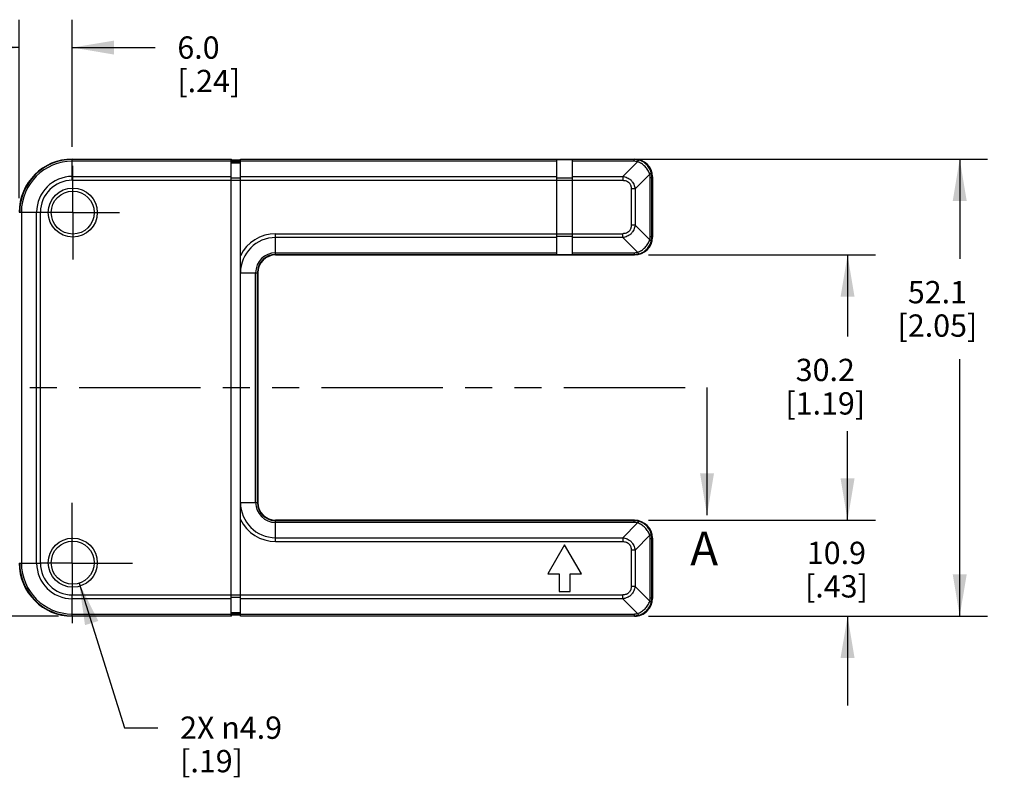
# Model space of a CAD drawing. Units: inches. Extents: x 0.7 to 21.3, y 0.5 to 16.
# Drawn here: x 7.5 to 11.9, y 6.7 to 10.1 of the extents above; entities that cross this region are included whole.
import ezdxf

# ---------------------------------------------------------------- set-up
doc = ezdxf.new("R2010")
doc.units = ezdxf.units.IN
doc.header["$LTSCALE"] = 1.21
doc.header["$MEASUREMENT"] = 0
doc.linetypes.add('CENTER', pattern=[0.6, 0.375, -0.075, 0.075, -0.075])
doc.linetypes.add('PHANTOM', pattern=[0.8, 0.45, -0.05, 0.1, -0.05, 0.1, -0.05])
doc.layers.get('0').update_dxf_attribs({"linetype": 'CONTINUOUS'})
for name, color, linetype in [('AXIS', 7, 'CONTINUOUS'), ('DEFAULT_1', 7, 'CENTER'), ('DEFAULT_3', 7, 'PHANTOM'), ('SCHEME_DIMS', 7, 'CONTINUOUS')]:
    doc.layers.add(name, color=color, linetype=linetype)
doc.dimstyles.new('DIMSTYLE_2', dxfattribs={"dimtxt": 0.1, "dimasz": 0.1875, "dimexe": 0.125, "dimexo": 0.0625, "dimgap": 0.1, "dimtad": 0, "dimtih": 1, "dimtoh": 1, "dimdec": 1, "dimzin": 4, "dimdsep": 46, "dimtxsty": 'STANDARD', "dimblk": '_FILLED', "dimblk1": '_FILLED', "dimblk2": '_FILLED', "dimcen": 0.09, "dimadec": 0, "dimazin": 0, "dimtp": 0.1, "dimtm": 0.1, "dimtfac": 1, "dimtdec": 1, "dimtofl": 0, "dimtmove": 0, "dimatfit": 3, "dimldrblk": '_FILLED', "dimfxl": 1, "dimtolj": 1, "dimtzin": 4, "dimarcsym": 0})
doc.dimstyles.new('DIMSTYLE_3', dxfattribs={"dimtxt": 0.1, "dimasz": 0.1875, "dimexe": 0.125, "dimexo": 0.0625, "dimgap": 0.09, "dimtad": 0, "dimtih": 1, "dimtoh": 1, "dimdec": 1, "dimzin": 4, "dimdsep": 46, "dimtxsty": 'STANDARD', "dimblk": '_FILLED', "dimblk1": '_FILLED', "dimblk2": '_FILLED', "dimcen": 0.09, "dimadec": 0, "dimazin": 0, "dimtp": 0.1, "dimtm": 0.1, "dimtfac": 1, "dimtdec": 1, "dimtmove": 0, "dimatfit": 2, "dimldrblk": '_FILLED', "dimfxl": 1, "dimtolj": 1, "dimtzin": 4, "dimarcsym": 0})
doc.dimstyles.get("Standard").update_dxf_attribs({"dimtxt": 0.1, "dimasz": 0.1875, "dimexe": 0.125, "dimexo": 0.0625, "dimgap": 0.09, "dimtad": 0, "dimtih": 1, "dimtoh": 1, "dimzin": 4, "dimdsep": 46, "dimtxsty": 'STANDARD', "dimblk": '_FILLED', "dimblk1": '_FILLED', "dimblk2": '_FILLED', "dimcen": 0.09, "dimadec": 0, "dimazin": 0, "dimtol": 1, "dimtp": 0.01, "dimtm": 0.01, "dimtfac": 1, "dimtofl": 0, "dimtmove": 0, "dimatfit": 3, "dimldrblk": '_FILLED', "dimfxl": 1, "dimtolj": 1, "dimtzin": 4, "dimarcsym": 0})

# ---------------------------------------------------------------- blocks, each defined once
blk = doc.blocks.new('_FILLED')
at = {"color": 0, "linetype": 'BYBLOCK'}
blk.add_solid([(0, 0), (-1, 0.167), (-1, -0.167)], dxfattribs=at)
blk = doc.blocks.new('*D2')
at = {"layer": 'SCHEME_DIMS', "color": 7, "linetype": 'CONTINUOUS'}
for p, q in [((7.4398, 9.2136), (6.0636, 9.2136)), ((6.1886, 9.2136), (6.1886, 8.5776)), ((6.1886, 7.6416), (6.1886, 8.1276)), ((7.3778, 7.6416), (6.0636, 7.6416))]:
    blk.add_line(p, q, dxfattribs=at)
at = {"layer": 'SCHEME_DIMS', "color": 7, "linetype": 'CONTINUOUS', "xscale": 0.1875, "yscale": 0.1875, "zscale": 0.1875}
for p, rotation in [((6.1886, 9.2136), 90), ((6.1886, 7.6416), 270)]:
    blk.add_blockref('_FILLED', p, dxfattribs=dict(at, rotation=rotation))
at = {"layer": 'SCHEME_DIMS', "color": 7, "linetype": 'CONTINUOUS', "insert": (6.0886, 8.4776), "char_height": 0.1, "width": 0.6, "attachment_point": 2, "line_spacing_factor": 0.9}
blk.add_mtext('39.9\\P[1.57]', dxfattribs=at)
blk = doc.blocks.new('*D3')
at = {"layer": 'SCHEME_DIMS', "color": 7, "linetype": 'CONTINUOUS'}
for p, q in [((6.1886, 7.6416), (6.1886, 8.0416)), ((7.3778, 7.6416), (6.0636, 7.6416)), ((7.6478, 7.4036), (6.0636, 7.4036)), ((6.1886, 7.4036), (6.1886, 6.9036)), ((6.1886, 6.9036), (6.0506, 6.9036))]:
    blk.add_line(p, q, dxfattribs=at)
at = {"layer": 'SCHEME_DIMS', "color": 7, "linetype": 'CONTINUOUS', "xscale": 0.1875, "yscale": 0.1875, "zscale": 0.1875}
for p, rotation in [((6.1886, 7.6416), 270), ((6.1886, 7.4036), 90)]:
    blk.add_blockref('_FILLED', p, dxfattribs=dict(at, rotation=rotation))
at = {"layer": 'SCHEME_DIMS', "color": 7, "linetype": 'CONTINUOUS', "insert": (5.7506, 6.9536), "char_height": 0.1, "width": 0.5, "attachment_point": 3, "line_spacing_factor": 0.9}
blk.add_mtext('6.0\\P[.24]', dxfattribs=at)
blk = doc.blocks.new('*D4')
at = {"layer": 'SCHEME_DIMS', "color": 7, "linetype": 'CONTINUOUS'}
for p, q in [((11.1873, 7.8336), (11.1873, 8.2336)), ((10.2948, 7.8336), (11.3123, 7.8336)), ((10.2948, 7.4036), (11.3123, 7.4036)), ((11.1873, 7.4036), (11.1873, 7.0036))]:
    blk.add_line(p, q, dxfattribs=at)
at = {"layer": 'SCHEME_DIMS', "color": 7, "linetype": 'CONTINUOUS', "xscale": 0.1875, "yscale": 0.1875, "zscale": 0.1875}
for p, rotation in [((11.1873, 7.8336), 270), ((11.1873, 7.4036), 90)]:
    blk.add_blockref('_FILLED', p, dxfattribs=dict(at, rotation=rotation))
at = {"layer": 'SCHEME_DIMS', "color": 7, "linetype": 'CONTINUOUS', "insert": (11.1373, 7.7374), "char_height": 0.1, "width": 0.5, "attachment_point": 2, "line_spacing_factor": 0.9}
blk.add_mtext('10.9\\P[.43]', dxfattribs=at)
blk = doc.blocks.new('*D5')
at = {"layer": 'SCHEME_DIMS', "color": 7, "linetype": 'CONTINUOUS'}
for p, q in [((8.4868, 9.4536), (11.8153, 9.4536)), ((11.6903, 9.4536), (11.6903, 9.0068)), ((11.6903, 7.4036), (11.6903, 8.5568)), ((10.9337, 7.4036), (11.8153, 7.4036))]:
    blk.add_line(p, q, dxfattribs=at)
at = {"layer": 'SCHEME_DIMS', "color": 7, "linetype": 'CONTINUOUS', "xscale": 0.1875, "yscale": 0.1875, "zscale": 0.1875}
for p, rotation in [((11.6903, 9.4536), 90), ((11.6903, 7.4036), 270)]:
    blk.add_blockref('_FILLED', p, dxfattribs=dict(at, rotation=rotation))
at = {"layer": 'SCHEME_DIMS', "color": 7, "linetype": 'CONTINUOUS', "insert": (11.5903, 8.9068), "char_height": 0.1, "width": 0.6, "attachment_point": 2, "line_spacing_factor": 0.9}
blk.add_mtext('52.1\\P[2.05]', dxfattribs=at)
blk = doc.blocks.new('*D12')
at = {"layer": 'SCHEME_DIMS', "color": 7, "linetype": 'CONTINUOUS'}
for p, q in [((10.2948, 9.0236), (11.3123, 9.0236)), ((11.1873, 9.0236), (11.1873, 8.6579)), ((11.1873, 7.8336), (11.1873, 8.2079)), ((10.2948, 7.8336), (11.3123, 7.8336))]:
    blk.add_line(p, q, dxfattribs=at)
at = {"layer": 'SCHEME_DIMS', "color": 7, "linetype": 'CONTINUOUS', "xscale": 0.1875, "yscale": 0.1875, "zscale": 0.1875}
for p, rotation in [((11.1873, 9.0236), 90), ((11.1873, 7.8336), 270)]:
    blk.add_blockref('_FILLED', p, dxfattribs=dict(at, rotation=rotation))
at = {"layer": 'SCHEME_DIMS', "color": 7, "linetype": 'CONTINUOUS', "insert": (11.0873, 8.5579), "char_height": 0.1, "width": 0.6, "attachment_point": 2, "line_spacing_factor": 0.9}
blk.add_mtext('30.2\\P[1.19]', dxfattribs=at)
blk = doc.blocks.new('*D16')
at = {"layer": 'SCHEME_DIMS', "color": 7, "linetype": 'CONTINUOUS'}
for p, q in [((7.4723, 9.2781), (7.4723, 10.0786)), ((7.7103, 9.5079), (7.7103, 10.0786)), ((7.4723, 9.9536), (7.0723, 9.9536)), ((7.7103, 9.9536), (8.0815, 9.9536))]:
    blk.add_line(p, q, dxfattribs=at)
at = {"layer": 'SCHEME_DIMS', "color": 7, "linetype": 'CONTINUOUS', "xscale": 0.1875, "yscale": 0.1875, "zscale": 0.1875}
blk.add_blockref('_FILLED', (7.4723, 9.9536), dxfattribs=at)
at = {"layer": 'SCHEME_DIMS', "color": 7, "linetype": 'CONTINUOUS', "xscale": 0.1875, "yscale": 0.1875, "zscale": 0.1875, "rotation": 180}
blk.add_blockref('_FILLED', (7.7103, 9.9536), dxfattribs=at)
at = {"layer": 'SCHEME_DIMS', "color": 7, "linetype": 'CONTINUOUS', "insert": (8.1815, 10.0036), "char_height": 0.1, "width": 0.5, "attachment_point": 1, "line_spacing_factor": 0.9}
blk.add_mtext('6.0\\P[.24]', dxfattribs=at)
blk = doc.blocks.new('*D17')
at = {"layer": 'SCHEME_DIMS', "color": 7, "linetype": 'CONTINUOUS'}
for p, q in [((7.741, 7.5516), (7.9439, 6.9036)), ((7.9439, 6.9036), (8.0939, 6.9036))]:
    blk.add_line(p, q, dxfattribs=at)
at = {"layer": 'SCHEME_DIMS', "color": 7, "linetype": 'CONTINUOUS', "xscale": 0.1875, "yscale": 0.1875, "zscale": 0.1875, "rotation": 107.385240035}
blk.add_blockref('_FILLED', (7.741, 7.5516), dxfattribs=at)
at = {"layer": 'SCHEME_DIMS', "color": 7, "linetype": 'CONTINUOUS', "insert": (8.1939, 6.9536), "char_height": 0.1, "width": 0.733333, "attachment_point": 1, "line_spacing_factor": 0.9}
blk.add_mtext('2X \\Fgdt;{\\Fgdt;n}\\Ftxt;4.9\\P[.19]', dxfattribs=at)

msp = doc.modelspace()

# ---------------------------------------------------------------- linework, layer by layer
at = {"color": 7, "linetype": 'CONTINUOUS'}
for p, q in [((7.7103, 9.3583), (7.7103, 9.4536)), ((7.7103, 9.4536), (8.4243, 9.4536)), ((8.4223, 9.4515), (7.7103, 9.4515)), ((8.4223, 7.4036), (8.4223, 9.4536)), ((8.4243, 9.4486), (8.4243, 9.4536)), ((8.4643, 7.4036), (8.4643, 9.4536)), ((8.4643, 9.4536), (10.2323, 9.4536)), ((9.8833, 9.4515), (8.4643, 9.4515)), ((9.8833, 9.4517), (9.9533, 9.4517)), ((9.8833, 9.0255), (9.8833, 9.4517)), ((9.9533, 9.0255), (9.9533, 9.4517)), ((10.2302, 9.4515), (9.9533, 9.4515)), ((10.2302, 9.4515), (10.2323, 9.4536)), ((10.2302, 9.4439), (10.2302, 9.4515)), ((8.4223, 9.4439), (7.7103, 9.4439)), ((8.4223, 9.4436), (8.4643, 9.4436)), ((8.4223, 9.4415), (8.4643, 9.4415)), ((8.4223, 9.4369), (8.4643, 9.4369)), ((8.4643, 9.4486), (8.4243, 9.4486)), ((9.8833, 9.4439), (8.4643, 9.4439)), ((10.2302, 9.4439), (9.9533, 9.4439)), ((10.2449, 9.4418), (10.1787, 9.3756)), ((7.7103, 9.3756), (8.4223, 9.3756)), ((8.4223, 9.3687), (8.4643, 9.3687)), ((8.4643, 9.3756), (9.8833, 9.3756)), ((9.8833, 9.3687), (9.9533, 9.3687)), ((9.9533, 9.3756), (10.1787, 9.3756)), ((10.1787, 9.3756), (10.1787, 9.3583)), ((10.3005, 9.3862), (10.2343, 9.3201)), ((10.3025, 9.3716), (10.3102, 9.3716)), ((10.3025, 9.1057), (10.3025, 9.3716)), ((10.3102, 9.3716), (10.3123, 9.3737)), ((10.3102, 9.1057), (10.3102, 9.3716)), ((10.3123, 9.3737), (10.3123, 9.1036)), ((7.7103, 9.3583), (10.1787, 9.3583)), ((10.2343, 9.3201), (10.2169, 9.3201)), ((10.2169, 9.3201), (10.2169, 9.1572)), ((10.2343, 9.3201), (10.2343, 9.1572)), ((7.4723, 9.2156), (7.5676, 9.2156)), ((7.482, 9.2156), (7.482, 7.6416)), ((7.5502, 7.6416), (7.5502, 9.2156)), ((7.5676, 7.6416), (7.5676, 9.2156)), ((10.2343, 9.1572), (10.2169, 9.1572)), ((10.3005, 9.091), (10.2343, 9.1572)), ((8.6223, 9.0236), (8.6223, 9.1189)), ((8.6223, 9.1189), (10.1787, 9.1189)), ((9.8833, 9.1016), (8.6223, 9.1016)), ((9.8833, 9.1085), (9.9533, 9.1085)), ((10.1787, 9.1016), (9.9533, 9.1016)), ((10.1787, 9.1016), (10.1787, 9.1189)), ((10.2449, 9.0354), (10.1787, 9.1016)), ((10.3025, 9.1057), (10.3102, 9.1057)), ((10.3102, 9.1057), (10.3123, 9.1036)), ((8.6223, 9.0333), (9.8833, 9.0333)), ((8.6223, 9.0257), (9.8833, 9.0257)), ((8.6223, 9.0236), (10.2323, 9.0236)), ((9.8833, 9.0255), (9.9533, 9.0255)), ((9.9533, 9.0333), (10.2302, 9.0333)), ((9.9533, 9.0257), (10.2302, 9.0257)), ((10.2302, 9.0333), (10.2302, 9.0257)), ((10.2302, 9.0257), (10.2323, 9.0236)), ((8.4643, 8.9436), (8.5423, 8.9436)), ((8.5325, 7.9136), (8.5325, 8.9436)), ((8.5402, 7.9136), (8.5402, 8.9436)), ((8.5423, 8.9436), (8.5423, 7.9136)), ((8.4643, 7.9136), (8.5423, 7.9136)), ((10.2323, 7.8336), (8.6223, 7.8336)), ((8.6223, 7.7383), (8.6223, 7.8336)), ((10.2302, 7.8315), (8.6223, 7.8315)), ((10.2302, 7.8239), (8.6223, 7.8239)), ((10.1787, 7.7556), (10.2449, 7.8218)), ((10.2302, 7.8315), (10.2323, 7.8336)), ((10.2302, 7.8239), (10.2302, 7.8315)), ((8.6223, 7.7556), (10.1787, 7.7556)), ((8.6223, 7.7383), (10.1787, 7.7383)), ((10.1787, 7.7556), (10.1787, 7.7383)), ((10.2343, 7.7001), (10.3005, 7.7662)), ((10.3025, 7.7516), (10.3102, 7.7516)), ((10.3025, 7.4857), (10.3025, 7.7516)), ((10.3102, 7.7516), (10.3123, 7.7537)), ((10.3102, 7.4857), (10.3102, 7.7516)), ((10.3123, 7.7537), (10.3123, 7.4836)), ((9.9183, 7.7236), (9.8433, 7.5937)), ((9.9933, 7.5937), (9.9183, 7.7236)), ((10.2343, 7.7001), (10.2169, 7.7001)), ((10.2169, 7.7001), (10.2169, 7.5372)), ((10.2343, 7.7001), (10.2343, 7.5372)), ((7.4723, 7.6416), (7.5676, 7.6416)), ((9.8433, 7.5937), (9.8933, 7.5937)), ((9.8933, 7.5937), (9.8933, 7.5137)), ((9.9433, 7.5937), (9.9933, 7.5937)), ((9.9433, 7.5137), (9.9433, 7.5937)), ((9.8933, 7.5137), (9.9433, 7.5137)), ((10.2343, 7.5372), (10.2169, 7.5372)), ((10.3005, 7.471), (10.2343, 7.5372)), ((7.7103, 7.4989), (10.1787, 7.4989)), ((7.7103, 7.4036), (7.7103, 7.4989)), ((8.4223, 7.4816), (7.7103, 7.4816)), ((8.4223, 7.4885), (8.4643, 7.4885)), ((10.1787, 7.4816), (8.4643, 7.4816)), ((10.1787, 7.4816), (10.1787, 7.4989)), ((10.2449, 7.4154), (10.1787, 7.4816)), ((10.3025, 7.4857), (10.3102, 7.4857)), ((10.3102, 7.4857), (10.3123, 7.4836)), ((8.4223, 7.4203), (8.4643, 7.4203)), ((7.7103, 7.4133), (8.4223, 7.4133)), ((7.7103, 7.4057), (8.4223, 7.4057)), ((8.4243, 7.4036), (7.7103, 7.4036)), ((8.4223, 7.4157), (8.4643, 7.4157)), ((8.4223, 7.4136), (8.4643, 7.4136)), ((8.4643, 7.4086), (8.4243, 7.4086)), ((8.4243, 7.4036), (8.4243, 7.4086)), ((8.4643, 7.4133), (10.2302, 7.4133)), ((8.4643, 7.4057), (10.2302, 7.4057)), ((10.2323, 7.4036), (8.4643, 7.4036)), ((10.2302, 7.4133), (10.2302, 7.4057)), ((10.2302, 7.4057), (10.2323, 7.4036))]:
    msp.add_line(p, q, dxfattribs=at)
for centre, radius in [((7.7123, 9.2136), 0.11), ((7.7123, 9.2136), 0.0964), ((7.7123, 7.6436), 0.11), ((7.7123, 7.6436), 0.0964)]:
    msp.add_circle(centre, radius, dxfattribs=at)
for centre, radius, start, end in [((7.7103, 9.2156), 0.238, 90, 180), ((7.7103, 9.2156), 0.2359, 90, 180), ((10.2302, 9.374), 0.0775, 73.9906, 89.9988), ((7.7103, 9.2156), 0.2283, 90, 180), ((10.2302, 9.3914), 0.0525, 73.8078, 90.0322), ((7.7103, 9.2156), 0.16, 90, 180), ((10.2501, 9.3716), 0.0525, 359.9608, 16.1991), ((10.2327, 9.3716), 0.0775, 0.0013, 16.0092), ((7.7103, 9.2156), 0.1427, 90, 180), ((8.6223, 8.9436), 0.1753, 90, 154.2839), ((8.6223, 8.9436), 0.158, 90, 180), ((10.25, 9.1056), 0.0525, 343.8078, 0.0322), ((10.2327, 9.1057), 0.0775, 343.9906, 359.9988), ((8.6223, 8.9436), 0.0897, 90, 180), ((8.6223, 8.9436), 0.0821, 90, 180), ((8.6223, 8.9436), 0.08, 90, 180), ((10.2302, 9.0858), 0.0525, 269.9608, 286.1991), ((10.2302, 9.1032), 0.0775, 270.0013, 286.0092), ((8.6223, 7.9136), 0.158, 180, 270), ((8.6223, 7.9136), 0.0897, 180, 270), ((8.6223, 7.9136), 0.0821, 180, 270), ((8.6223, 7.9136), 0.08, 180, 270), ((8.6223, 7.9136), 0.1753, 205.7161, 270), ((10.2302, 7.754), 0.0775, 73.9906, 89.9988), ((10.2302, 7.7714), 0.0525, 73.8078, 90.0322), ((10.2327, 7.7516), 0.0775, 0.0013, 16.0092), ((10.2501, 7.7516), 0.0525, 359.9608, 16.1991), ((7.7103, 7.6416), 0.238, 180, 270), ((7.7103, 7.6416), 0.2359, 180, 270), ((7.7103, 7.6416), 0.2283, 180, 270), ((7.7103, 7.6416), 0.16, 180, 270), ((7.7103, 7.6416), 0.1427, 180, 270), ((10.25, 7.4856), 0.0525, 343.8078, 0.0322), ((10.2327, 7.4857), 0.0775, 343.9906, 359.9988), ((10.2302, 7.4658), 0.0525, 269.9608, 286.1991), ((10.2302, 7.4832), 0.0775, 270.0013, 286.0092)]:
    msp.add_arc(centre, radius, start, end, dxfattribs=at)
for centre, major_axis, start_param, end_param in [((10.2322, 9.3736), (-0.0566, -0.0566), 2.356803, 3.926382), ((10.2322, 9.3736), (0.0566, 0.0566), -0.784789, 0.784789), ((10.2322, 9.1037), (-0.0566, 0.0566), -3.926382, -2.356803), ((10.2322, 7.7536), (-0.0566, -0.0566), 2.356803, 3.926382), ((10.2322, 7.7536), (0.0566, 0.0566), -0.784789, 0.784789), ((10.2322, 7.4837), (-0.0566, 0.0566), 2.356803, 3.926382), ((10.2322, 7.4837), (0.0566, -0.0566), 0.261567, 0.784789), ((10.2322, 7.4837), (0.0566, -0.0566), -0.784789, 0)]:
    msp.add_ellipse(centre, major_axis=major_axis, ratio=0.998783, start_param=start_param, end_param=end_param, dxfattribs=at)
for points, knots in [([(10.2449, 9.4418), (10.2452, 9.4423), (10.2458, 9.4433), (10.2467, 9.4447), (10.2476, 9.4459), (10.2485, 9.4469), (10.2493, 9.4476), (10.2501, 9.4482), (10.2508, 9.4485), (10.2514, 9.4485), (10.2516, 9.4485)], [0, 0, 0, 0, 0.185323, 0.35443, 0.50584, 0.638661, 0.752931, 0.849438, 0.930357, 1, 1, 1, 1]), ([(10.3005, 9.3862), (10.2982, 9.3925), (10.2922, 9.4048), (10.2794, 9.4207), (10.2634, 9.4336), (10.2512, 9.4396), (10.2449, 9.4418)], [0, 0, 0, 0, 0.246855, 0.5, 0.753145, 1, 1, 1, 1]), ([(10.3072, 9.3929), (10.3062, 9.3962), (10.3039, 9.4026), (10.2993, 9.4118), (10.2935, 9.4203), (10.2867, 9.428), (10.2789, 9.4349), (10.2704, 9.4406), (10.2613, 9.4453), (10.2548, 9.4476), (10.2516, 9.4485)], [0, 0, 0, 0, 0.123953, 0.248843, 0.374263, 0.5, 0.625738, 0.751158, 0.876047, 1, 1, 1, 1]), ([(10.1787, 9.3756), (10.1822, 9.3752), (10.1892, 9.3739), (10.1993, 9.3703), (10.2071, 9.366), (10.2128, 9.3617), (10.2167, 9.3581), (10.2203, 9.3541), (10.2246, 9.3484), (10.229, 9.3406), (10.2325, 9.3306), (10.2339, 9.3236), (10.2343, 9.3201)], [0, 0, 0, 0, 0.124586, 0.249478, 0.374605, 0.437289, 0.499999, 0.562709, 0.625394, 0.75052, 0.875413, 1, 1, 1, 1]), ([(10.3005, 9.3862), (10.301, 9.3865), (10.302, 9.3871), (10.3034, 9.388), (10.3046, 9.3889), (10.3055, 9.3898), (10.3063, 9.3906), (10.3068, 9.3914), (10.3071, 9.3922), (10.3072, 9.3927), (10.3072, 9.3929)], [0, 0, 0, 0, 0.185321, 0.354427, 0.505836, 0.638656, 0.752926, 0.849434, 0.930356, 1, 1, 1, 1]), ([(10.1787, 9.3583), (10.1813, 9.3583), (10.1864, 9.3579), (10.1926, 9.3565), (10.1973, 9.3546), (10.2007, 9.3528), (10.2039, 9.3507), (10.2068, 9.3481), (10.2093, 9.3452), (10.2115, 9.3421), (10.2133, 9.3387), (10.2151, 9.3339), (10.2166, 9.3277), (10.2169, 9.3226), (10.2169, 9.3201)], [0, 0, 0, 0, 0.124872, 0.249795, 0.312321, 0.374885, 0.43743, 0.499998, 0.562566, 0.625112, 0.687677, 0.750203, 0.875128, 1, 1, 1, 1]), ([(10.2169, 9.1572), (10.2169, 9.1546), (10.2166, 9.1495), (10.2151, 9.1433), (10.2133, 9.1385), (10.2115, 9.1351), (10.2093, 9.132), (10.2068, 9.1291), (10.2039, 9.1266), (10.2007, 9.1244), (10.1973, 9.1226), (10.1926, 9.1207), (10.1864, 9.1193), (10.1813, 9.1189), (10.1787, 9.1189)], [0, 0, 0, 0, 0.124872, 0.249795, 0.312321, 0.374885, 0.43743, 0.499998, 0.562566, 0.625112, 0.687677, 0.750203, 0.875128, 1, 1, 1, 1]), ([(10.2343, 9.1572), (10.2339, 9.1536), (10.2325, 9.1466), (10.229, 9.1366), (10.2246, 9.1288), (10.2203, 9.1231), (10.2167, 9.1191), (10.2128, 9.1155), (10.2071, 9.1112), (10.1993, 9.1069), (10.1892, 9.1033), (10.1822, 9.102), (10.1787, 9.1016)], [0, 0, 0, 0, 0.124586, 0.249478, 0.374605, 0.437289, 0.499999, 0.562709, 0.625394, 0.75052, 0.875413, 1, 1, 1, 1]), ([(10.2449, 9.0354), (10.2512, 9.0376), (10.2634, 9.0436), (10.2794, 9.0565), (10.2922, 9.0725), (10.2982, 9.0847), (10.3005, 9.091)], [0, 0, 0, 0, 0.246855, 0.5, 0.753145, 1, 1, 1, 1]), ([(10.2516, 9.0287), (10.2548, 9.0296), (10.2613, 9.0319), (10.2704, 9.0366), (10.2789, 9.0423), (10.2867, 9.0492), (10.2935, 9.0569), (10.2993, 9.0655), (10.3039, 9.0746), (10.3062, 9.081), (10.3072, 9.0843)], [0, 0, 0, 0, 0.123953, 0.248843, 0.374263, 0.5, 0.625738, 0.751158, 0.876047, 1, 1, 1, 1]), ([(10.3005, 9.091), (10.301, 9.0907), (10.302, 9.0901), (10.3034, 9.0892), (10.3046, 9.0883), (10.3055, 9.0874), (10.3063, 9.0866), (10.3068, 9.0858), (10.3071, 9.085), (10.3072, 9.0845), (10.3072, 9.0843)], [0, 0, 0, 0, 0.185323, 0.35443, 0.50584, 0.638661, 0.752931, 0.849438, 0.930357, 1, 1, 1, 1]), ([(10.2449, 9.0354), (10.2452, 9.0349), (10.2458, 9.0339), (10.2467, 9.0325), (10.2476, 9.0313), (10.2485, 9.0303), (10.2493, 9.0296), (10.2501, 9.029), (10.2508, 9.0287), (10.2514, 9.0287), (10.2516, 9.0287)], [0, 0, 0, 0, 0.185321, 0.354427, 0.505836, 0.638656, 0.752926, 0.849434, 0.930356, 1, 1, 1, 1]), ([(10.2449, 7.8218), (10.2452, 7.8223), (10.2458, 7.8233), (10.2467, 7.8247), (10.2476, 7.8259), (10.2485, 7.8269), (10.2493, 7.8276), (10.2501, 7.8282), (10.2508, 7.8285), (10.2514, 7.8285), (10.2516, 7.8285)], [0, 0, 0, 0, 0.185323, 0.35443, 0.50584, 0.638661, 0.752931, 0.849438, 0.930357, 1, 1, 1, 1]), ([(10.3005, 7.7662), (10.2982, 7.7725), (10.2922, 7.7848), (10.2794, 7.8007), (10.2634, 7.8136), (10.2512, 7.8196), (10.2449, 7.8218)], [0, 0, 0, 0, 0.246855, 0.5, 0.753145, 1, 1, 1, 1]), ([(10.3072, 7.7729), (10.3062, 7.7762), (10.3039, 7.7826), (10.2993, 7.7918), (10.2935, 7.8003), (10.2867, 7.808), (10.2789, 7.8149), (10.2704, 7.8206), (10.2613, 7.8253), (10.2548, 7.8276), (10.2516, 7.8285)], [0, 0, 0, 0, 0.123953, 0.248842, 0.374263, 0.5, 0.625738, 0.751158, 0.876048, 1, 1, 1, 1]), ([(10.3005, 7.7662), (10.301, 7.7665), (10.302, 7.7671), (10.3034, 7.768), (10.3046, 7.7689), (10.3055, 7.7698), (10.3063, 7.7706), (10.3068, 7.7714), (10.3071, 7.7722), (10.3072, 7.7727), (10.3072, 7.7729)], [0, 0, 0, 0, 0.185321, 0.354427, 0.505836, 0.638656, 0.752926, 0.849435, 0.930356, 1, 1, 1, 1]), ([(10.1787, 7.7556), (10.1822, 7.7552), (10.1892, 7.7539), (10.1993, 7.7503), (10.2071, 7.746), (10.2128, 7.7417), (10.2167, 7.7381), (10.2203, 7.7341), (10.2246, 7.7284), (10.229, 7.7206), (10.2325, 7.7106), (10.2339, 7.7036), (10.2343, 7.7001)], [0, 0, 0, 0, 0.124586, 0.249477, 0.374602, 0.437287, 0.499998, 0.562707, 0.625392, 0.75052, 0.875413, 1, 1, 1, 1]), ([(10.1787, 7.7383), (10.1813, 7.7383), (10.1864, 7.7379), (10.1926, 7.7365), (10.1973, 7.7346), (10.2007, 7.7328), (10.2039, 7.7307), (10.2068, 7.7281), (10.2093, 7.7252), (10.2115, 7.7221), (10.2133, 7.7187), (10.2151, 7.7139), (10.2166, 7.7077), (10.2169, 7.7026), (10.2169, 7.7001)], [0, 0, 0, 0, 0.124871, 0.249793, 0.31232, 0.374883, 0.437428, 0.499997, 0.562564, 0.62511, 0.687675, 0.750202, 0.875127, 1, 1, 1, 1]), ([(10.2169, 7.5372), (10.2169, 7.5346), (10.2166, 7.5295), (10.2151, 7.5233), (10.2133, 7.5185), (10.2115, 7.5151), (10.2093, 7.512), (10.2068, 7.5091), (10.2039, 7.5066), (10.2007, 7.5044), (10.1973, 7.5026), (10.1926, 7.5007), (10.1864, 7.4993), (10.1813, 7.4989), (10.1787, 7.4989)], [0, 0, 0, 0, 0.124872, 0.249795, 0.312321, 0.374885, 0.43743, 0.499998, 0.562566, 0.625112, 0.687677, 0.750203, 0.875128, 1, 1, 1, 1]), ([(10.2343, 7.5372), (10.2339, 7.5336), (10.2325, 7.5266), (10.229, 7.5166), (10.2246, 7.5088), (10.2203, 7.5031), (10.2167, 7.4991), (10.2128, 7.4955), (10.2071, 7.4912), (10.1993, 7.4869), (10.1892, 7.4833), (10.1822, 7.482), (10.1787, 7.4816)], [0, 0, 0, 0, 0.124586, 0.249478, 0.374605, 0.437289, 0.499999, 0.562709, 0.625394, 0.75052, 0.875413, 1, 1, 1, 1]), ([(10.2449, 7.4154), (10.2512, 7.4176), (10.2634, 7.4236), (10.2794, 7.4365), (10.2922, 7.4525), (10.2982, 7.4647), (10.3005, 7.471)], [0, 0, 0, 0, 0.246855, 0.5, 0.753145, 1, 1, 1, 1]), ([(10.2516, 7.4087), (10.2548, 7.4096), (10.2613, 7.4119), (10.2704, 7.4166), (10.2789, 7.4223), (10.2867, 7.4292), (10.2935, 7.4369), (10.2993, 7.4455), (10.3039, 7.4546), (10.3062, 7.461), (10.3072, 7.4643)], [0, 0, 0, 0, 0.123953, 0.248843, 0.374263, 0.5, 0.625738, 0.751158, 0.876047, 1, 1, 1, 1]), ([(10.3005, 7.471), (10.301, 7.4707), (10.302, 7.4701), (10.3034, 7.4692), (10.3046, 7.4683), (10.3055, 7.4674), (10.3063, 7.4666), (10.3068, 7.4658), (10.3071, 7.465), (10.3072, 7.4645), (10.3072, 7.4643)], [0, 0, 0, 0, 0.185323, 0.35443, 0.50584, 0.638661, 0.752931, 0.849438, 0.930357, 1, 1, 1, 1]), ([(10.2449, 7.4154), (10.2452, 7.4149), (10.2458, 7.4139), (10.2467, 7.4125), (10.2476, 7.4113), (10.2485, 7.4103), (10.2493, 7.4096), (10.2501, 7.409), (10.2508, 7.4087), (10.2514, 7.4087), (10.2516, 7.4087)], [0, 0, 0, 0, 0.185321, 0.354427, 0.505836, 0.638656, 0.752926, 0.849434, 0.930356, 1, 1, 1, 1])]:
    msp.add_open_spline(points, degree=3, knots=knots, dxfattribs=at)
at = {"layer": 'AXIS', "color": 7, "linetype": 'CENTER'}
for q in [(7.7123, 9.4236), (7.5023, 9.2136), (7.7123, 9.0036), (7.9223, 9.2136)]:
    msp.add_line((7.7123, 9.2136), q, dxfattribs=at)
at = {"layer": 'DEFAULT_1', "color": 7, "linetype": 'CENTER'}
for p, q in [((7.7103, 7.6416), (7.7103, 7.9115)), ((7.7103, 7.6416), (7.5676, 7.6416)), ((7.7103, 7.6416), (7.7103, 7.4989)), ((7.7103, 7.6416), (7.9802, 7.6416)), ((7.7103, 7.4036), (7.7103, 7.3717))]:
    msp.add_line(p, q, dxfattribs=at)
at = {"layer": 'DEFAULT_3', "color": 7, "linetype": 'PHANTOM'}
msp.add_line((6.6549, 8.4286), (10.557, 8.4286), dxfattribs=at)

# ---------------------------------------------------------------- texts
at = {"color": 7, "linetype": 'CONTINUOUS', "insert": (10.482, 7.7823), "char_height": 0.15, "width": 0.15, "attachment_point": 1, "line_spacing_factor": 0.9}
msp.add_mtext('A', dxfattribs=at)

# ---------------------------------------------------------------- dimensions: what is measured, and where the dimension line sits
at = {"layer": 'SCHEME_DIMS', "color": 7, "linetype": 'CONTINUOUS'}
dim = msp.add_linear_dim(base=(7.7103, 9.9536), p1=(7.4723, 9.2156), p2=(7.7103, 9.4454), dimstyle='DIMSTYLE_2', dxfattribs=at)
dim.commit()
dim.dimension.update_dxf_attribs({"geometry": '*D16', "text_midpoint": (8.4315, 9.8786), "dimtype": 160})
for base, p1, p2, angle, picture, middle in [((11.6903015607, 7.4036054249), (8.424251417, 9.4536054249), (10.8711784112, 7.4036054249), 270, '*D5', (11.6903015607, 8.7817945288)), ((6.1886, 7.6416), (7.5023, 9.2136), (7.4403, 7.6416), 270, '*D2', (6.1886, 8.3526)), ((11.1873, 9.0236), (10.2323, 7.8336), (10.2323, 9.0236), 90, '*D12', (11.1873, 8.4329)), ((11.1873, 7.8336), (10.2323, 7.4036), (10.2323, 7.8336), 90, '*D4', (11.1873, 7.6124)), ((6.1886, 7.4036), (7.4403, 7.6416), (7.7103, 7.4036), 270, '*D3', (5.7006, 6.8286))]:
    dim = msp.add_linear_dim(base=base, p1=p1, p2=p2, angle=angle, dimstyle='DIMSTYLE_2', dxfattribs=at)
    dim.commit()
    dim.dimension.update_dxf_attribs({"geometry": picture, "text_midpoint": middle, "dimtype": 160})
dim = msp.add_diameter_dim_2p(p1=(7.741, 7.5516), p2=(7.6835, 7.7356), text='2X %%c<>', dimstyle='DIMSTYLE_3', override={"dimpost": '<>'}, dxfattribs=at)
dim.commit()
dim.dimension.update_dxf_attribs({"geometry": '*D17', "text_midpoint": (8.6606, 6.8286), "dimtype": 163})

# ---------------------------------------------------------------- leaders
at = {"color": 7, "linetype": 'CONTINUOUS'}
msp.add_leader([(10.557, 7.8573), (10.557, 8.4286)], dimstyle='STANDARD', override={"dimtad": 0}, dxfattribs=at)

doc.saveas('drawing.dxf')
